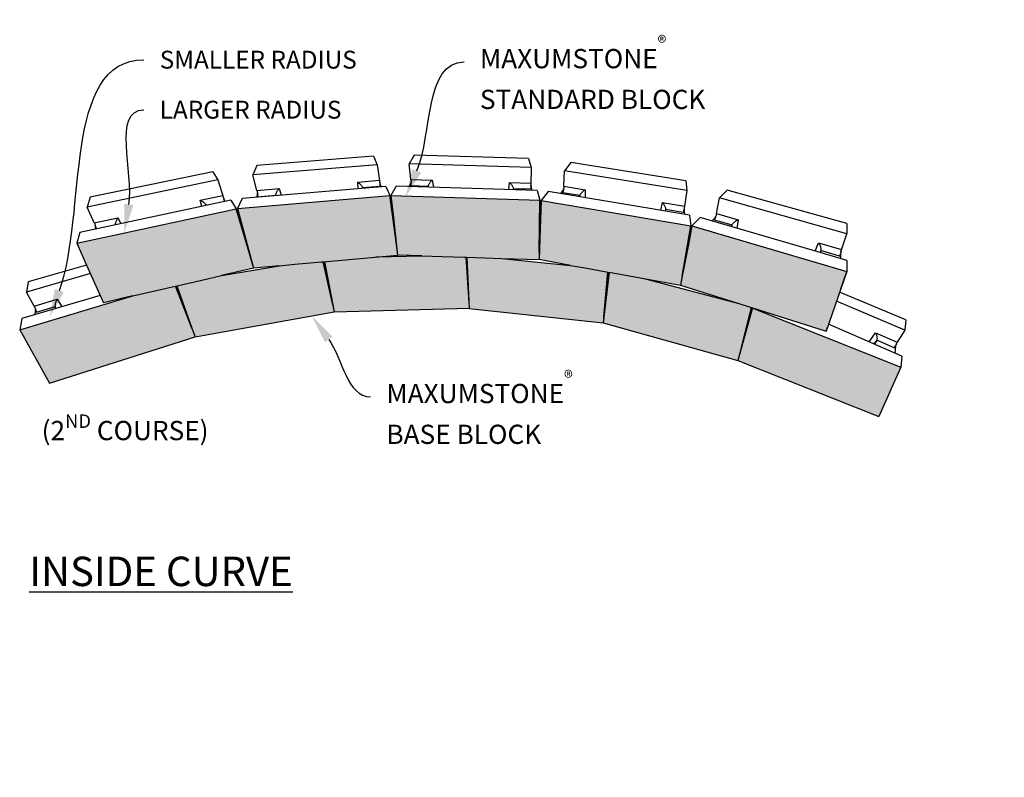
# Model space of a CAD drawing. Units: millimetres. Extents: x -14567 to 38092, y -3663 to 13778.
# Drawn here: x 2944 to 4984, y 7692 to 9261 of the extents above; entities that cross this region are included whole.
import ezdxf
from ezdxf import colors
from ezdxf.entities.mleader import LeaderData, LeaderLine
from ezdxf.math import Vec2, Vec3

# ---------------------------------------------------------------- set-up
doc = ezdxf.new("R2010")
doc.units = ezdxf.units.MM
doc.header["$LTSCALE"] = 2.5
doc.header["$PDMODE"] = 3
doc.layers.add('03_Misc model text', color=3, linetype='Continuous')
doc.layers.add('04_Sketches-Misc', color=1, linetype='Continuous')
doc.layers.add('04_Sketches-Hatch', color=8, linetype='Continuous', lineweight=30)
doc.styles.add('LEROY', font='calibri.ttf', dxfattribs={"height": 1.4})
doc.styles.get("Standard").update_dxf_attribs({"font": 'calibri.ttf', "height": 40})
doc.dimstyles.new('DETAILS REV01', dxfattribs={"dimscale": 0, "dimtxt": 40, "dimasz": 50, "dimexe": 25, "dimexo": 100, "dimgap": 10, "dimtad": 0, "dimdec": 0, "dimrnd": 5, "dimzin": 0, "dimdsep": 46, "dimtxsty": 'Standard', "dimcen": 0, "dimclrd": 1, "dimclre": 1, "dimclrt": 4, "dimadec": 0, "dimazin": 0, "dimtfac": 1, "dimtdec": 0, "dimtofl": 0, "dimtmove": 0, "dimatfit": 3, "dimfxl": 1, "dimtolj": 1, "dimtzin": 0, "dimarcsym": 0})

# ---------------------------------------------------------------- blocks, each defined once
blk = doc.blocks.new('*D55')
at = {"color": 1, "lineweight": -2, "transparency": 16777216}
blk.add_line((4767.1, 9749.1), (4790.5, 9793.3), dxfattribs=at)
blk.add_arc((3679.3, 7692.3), 2426.7, 61.5363, 64.0667, dxfattribs=at)
at = {"color": 1, "transparency": 16777216}
blk.add_solid([(4783.1, 9797.2), (4797.9, 9789.4), (4813.9, 9837.5)], dxfattribs=at)
at = {"layer": 'Defpoints', "color": 0, "transparency": 16777216}
for p in [(4813.9, 9837.5), (3679.3, 7692.3)]:
    blk.add_point(p, dxfattribs=at)
at = {"color": 4, "transparency": 16777216, "insert": (4660.5, 9547.6), "char_height": 40, "width": 510.493, "attachment_point": 5, "rotation": 62.1266}
blk.add_mtext('\\A1;{\\H1.14286x;OUTER RADIUS}', dxfattribs=at)
blk = doc.blocks.new('*D56')
at = {"color": 1, "lineweight": -2, "transparency": 16777216}
blk.add_line((4846, 9665.3), (4937.2, 9825.2), dxfattribs=at)
blk.add_arc((3829.6, 7884.5), 2284.6, 59.6599, 61.9367, dxfattribs=at)
at = {"color": 1, "transparency": 16777216}
blk.add_solid([(4930, 9829.4), (4944.4, 9821.1), (4962, 9868.7)], dxfattribs=at)
at = {"layer": 'Defpoints', "color": 0, "transparency": 16777216}
for p in [(4962, 9868.7), (3829.6, 7884.5)]:
    blk.add_point(p, dxfattribs=at)
at = {"color": 4, "transparency": 16777216, "insert": (4738, 9476.2), "char_height": 40, "width": 484.293, "attachment_point": 5, "rotation": 60.2869}
blk.add_mtext('\\A1;{\\H1.14286x;INNER RADIUS}', dxfattribs=at)

msp = doc.modelspace()

# ---------------------------------------------------------------- hatches: boundary and pattern name
at = {"layer": '04_Sketches-Hatch'}
for points in [[(3710.2, 8896.8), (3395, 8870.1), (3406.7, 8826.6), (3411.7, 8808.5), (3423.2, 8765.6), (3428.2, 8746.9), (3481.6, 8751.8), (3513.8, 8754.7), (3537.8, 8756.8), (3569.1, 8759.7), (3572.4, 8760), (3574.9, 8760.2), (3577.2, 8760.4), (3615, 8763.8), (3644, 8766.4), (3681.4, 8769.8), (3726.7, 8773.9)], [(4021.4, 8887.4), (3712.5, 8896.8), (3717.1, 8856.9), (3719.2, 8838.3), (3723.5, 8801.1), (3726.7, 8773.9), (3777, 8772.3), (3818.7, 8770.9), (3850.9, 8769.8), (3865.2, 8769.4), (3868.4, 8769.3), (3870.3, 8769.2), (3872.6, 8769.1), (3878.8, 8768.9), (3907, 8768), (3942.4, 8766.9), (4019.6, 8764.3)], [(4333.9, 8834.6), (4024.1, 8887.1), (4022.6, 8847.1), (4021.9, 8828), (4020.2, 8780.1), (4019.6, 8764.3), (4085.1, 8752.5), (4115.5, 8747), (4139.9, 8742.6), (4159, 8739.1), (4162.1, 8738.6), (4154.1, 8646), (4164.7, 8738.1), (4185.2, 8734.4), (4209.6, 8730), (4239.4, 8724.6), (4312.7, 8711.3)], [(3392.2, 8869.7), (3061.9, 8798.4), (3082.3, 8753.1), (3090.2, 8735.3), (3110.4, 8690.3), (3117.3, 8675), (3177.8, 8689), (3217.4, 8698.2), (3246, 8704.8), (3263.2, 8708.8), (3266.6, 8709.5), (3269, 8710.1), (3271.5, 8710.7), (3290.1, 8715), (3320.9, 8722.1), (3361.6, 8731.5), (3428.2, 8746.9)], [(4657.1, 8739.4), (4336.3, 8834.1), (4329, 8795.9), (4325.2, 8776.3), (4316.4, 8730.2), (4312.7, 8711.3), (4433.6, 8673.2), (4459.8, 8664.9), (4461.6, 8664.3), (4485, 8657), (4614.4, 8616.1), (4617.4, 8624.8)], [(3868.4, 8769.3), (3865.3, 8769.4), (3850.9, 8769.8), (3818.7, 8770.9), (3777, 8772.3), (3681.4, 8769.8), (3644, 8766.4), (3615, 8763.8), (3577.2, 8760.4), (3574.9, 8760.2), (3591.6, 8673.4), (3594.9, 8656.2), (3874.7, 8663.7), (3874.3, 8673.7)], [(3572.4, 8760), (3569.3, 8759.7), (3537.8, 8756.8), (3513.8, 8754.7), (3481.6, 8751.8), (3361.6, 8731.5), (3320.9, 8722.1), (3290.1, 8715), (3271.5, 8710.7), (3269, 8710.1), (3300.5, 8622.7), (3266.6, 8709.5), (3266.6, 8709.5), (3307, 8604.7), (3594.9, 8656.2)], [(4162, 8738.6), (4159, 8739.1), (4139.9, 8742.6), (4115.5, 8747), (4085.1, 8752.5), (3942.4, 8766.9), (3907, 8768), (3878.8, 8768.9), (3872.6, 8769.1), (3870.3, 8769.2), (3873.4, 8695.8), (3874.3, 8673.7), (3874.7, 8663.4), (4152.7, 8633.7)], [(4459.8, 8664.9), (4433.6, 8673.2), (4239.4, 8724.6), (4209.6, 8730), (4185.2, 8734.4), (4164.7, 8738.1), (4154.1, 8646), (4152.7, 8633.7), (4431.7, 8555.6)], [(3266.6, 8709.5), (3263.3, 8708.8), (3246, 8704.8), (3217.4, 8698.2), (3177.8, 8689), (2943.6, 8618.8), (3005.1, 8508.6), (3307, 8604.7)], [(4461.6, 8664.3), (4438.5, 8580.2), (4431.7, 8555.6), (4723.8, 8439.7), (4769.2, 8541.3)]]:
    msp.add_hatch(color=9, dxfattribs=at).paths.add_polyline_path(points)

# ---------------------------------------------------------------- linework, layer by layer
at = {"layer": '04_Sketches-Misc'}
for p, q in [((3676.8, 8978.6), (3435.1, 8959.1)), ((3676.8, 8978.6), (3684, 8960.8)), ((3760.9, 8980.7), (3750.4, 8962.6)), ((3997.9, 8973.8), (3760.9, 8980.7)), ((3684, 8960.8), (3426.4, 8939.8)), ((3435.1, 8959.1), (3426.4, 8939.8)), ((3684, 8960.8), (3689.6, 8923.6)), ((3754.2, 8930.4), (3750.4, 8962.6)), ((4003, 8955.1), (3750.4, 8962.6)), ((3997.9, 8973.8), (4003, 8955.1)), ((4085.6, 8965.6), (4072.2, 8948.5)), ((4324, 8927.2), (4085.6, 8965.6)), ((3343.7, 8946), (3089.7, 8893.7)), ((3343.7, 8946), (3354.2, 8929.4)), ((3435.2, 8907.6), (3426.4, 8939.8)), ((4003, 8955.1), (4002.9, 8918.2)), ((4071.1, 8916.3), (4072.2, 8948.5)), ((4326.1, 8907.2), (4072.2, 8948.5)), ((3354.2, 8929.4), (3083.7, 8873.2)), ((3354.2, 8929.4), (3365.6, 8892.3)), ((3702.4, 8915.8), (3404.4, 8890.9)), ((3643.9, 8924.9), (3688.8, 8928.6)), ((3645.2, 8911), (3643.9, 8924.9)), ((3643.9, 8924.9), (3645.2, 8924)), ((3645.2, 8924), (3646.5, 8923)), ((3646.5, 8923), (3647.7, 8921.9)), ((3647.7, 8921.9), (3648.9, 8920.9)), ((3648.9, 8920.9), (3650, 8919.7)), ((3650, 8919.7), (3651, 8918.6)), ((3651, 8918.6), (3651.8, 8917.5)), ((3651.8, 8917.5), (3652.6, 8916.4)), ((3652.6, 8916.4), (3653.2, 8915.4)), ((3653.2, 8915.4), (3653.6, 8914.4)), ((3690.1, 8915.8), (3654, 8912.7)), ((3689.3, 8924.8), (3689.3, 8924.8)), ((3689.3, 8924.8), (3689.4, 8924.2)), ((3689.3, 8924.8), (3689.6, 8923.6)), ((3689.4, 8924.2), (3689.5, 8923.3)), ((3689.5, 8923), (3689.6, 8921.8)), ((3689.5, 8923), (3690, 8921.4)), ((3689.6, 8923.6), (3690, 8921.4)), ((3689.6, 8921.8), (3689.8, 8920.7)), ((3689.8, 8920.7), (3689.9, 8919.5)), ((3689.9, 8919.5), (3689.9, 8918.4)), ((3689.9, 8918.4), (3690, 8917.4)), ((3690, 8921.4), (3690.3, 8920.2)), ((3690, 8917.4), (3690.1, 8916.5)), ((3690.1, 8916.5), (3690.1, 8915.8)), ((3691.9, 8916.3), (3690.1, 8915.8)), ((3690.3, 8920.2), (3692.4, 8915)), ((3702.4, 8915.8), (3710.2, 8896.8)), ((3723.8, 8916.4), (3712.5, 8896.8)), ((4015.9, 8907.6), (3723.8, 8916.4)), ((3750.8, 8915.6), (3753.6, 8920.6)), ((3753.8, 8917.5), (3752.1, 8917.9)), ((3753.6, 8920.6), (3754.1, 8921.7)), ((3753.8, 8917.5), (3754, 8918.3)), ((3753.8, 8917.5), (3789.5, 8916.4)), ((3754, 8918.3), (3754.1, 8919.2)), ((3754.1, 8921.7), (3754.4, 8923.6)), ((3754.1, 8921.7), (3754.4, 8922.4)), ((3754.2, 8920.2), (3754.1, 8919.2)), ((3754.2, 8930.4), (3754.3, 8929.4)), ((3754.2, 8930.4), (3798.5, 8929)), ((3754.3, 8921.3), (3754.2, 8920.2)), ((3754.3, 8929.4), (3754.3, 8928.3)), ((3754.3, 8928.3), (3754.4, 8927.1)), ((3754.4, 8922.4), (3754.3, 8921.3)), ((3754.4, 8927.1), (3754.4, 8926)), ((3754.4, 8926), (3754.4, 8924.8)), ((3754.4, 8924.8), (3754.4, 8923.6)), ((3754.4, 8923.3), (3754.4, 8924.8)), ((3754.4, 8923.6), (3754.4, 8922.4)), ((3789.1, 8914.4), (3789.5, 8916.4)), ((3789.7, 8917.2), (3789.5, 8916.4)), ((3789.5, 8916.4), (3789.9, 8914.4)), ((3790.1, 8918.1), (3789.7, 8917.2)), ((3790.5, 8919.1), (3790.1, 8918.1)), ((3791.1, 8920.1), (3790.5, 8919.1)), ((3791.8, 8921.3), (3791.1, 8920.1)), ((3792.6, 8922.4), (3791.8, 8921.3)), ((3793.5, 8923.6), (3792.6, 8922.4)), ((3794.4, 8924.8), (3793.5, 8923.6)), ((3795.4, 8925.9), (3794.4, 8924.8)), ((3796.4, 8927), (3795.4, 8925.9)), ((3797.4, 8928.1), (3796.4, 8927)), ((3798.5, 8929), (3797.4, 8928.1)), ((3798.5, 8929), (3801.1, 8914.1)), ((3957.4, 8909.3), (3958.3, 8924.2)), ((3958.3, 8924.2), (4002.9, 8922.9)), ((3958.3, 8924.2), (3959.4, 8923.2)), ((3959.4, 8923.2), (3960.5, 8922.1)), ((3960.5, 8922.1), (3961.6, 8920.9)), ((3961.6, 8920.9), (3962.6, 8919.7)), ((3962.6, 8919.7), (3963.5, 8918.5)), ((3963.5, 8918.5), (3964.3, 8917.2)), ((3964.3, 8917.2), (3965, 8916)), ((3965, 8916), (3965.6, 8914.9)), ((4002.8, 8916.1), (4002.7, 8914.9)), ((4002.9, 8919.1), (4002.8, 8918.5)), ((4002.8, 8917.3), (4002.8, 8918.5)), ((4002.8, 8917.3), (4002.8, 8916.1)), ((4002.8, 8917.3), (4003, 8915.8)), ((4002.8, 8916.1), (4003.2, 8914.5)), ((4002.9, 8919.1), (4002.9, 8919.1)), ((4002.9, 8919.1), (4002.9, 8918.2)), ((4002.9, 8918.2), (4003, 8915.8)), ((4003, 8915.8), (4003.2, 8914.5)), ((4071.1, 8915.3), (4071, 8914.2)), ((4071.1, 8916.3), (4071.1, 8915.3)), ((4071.1, 8916.3), (4114.9, 8909)), ((4324, 8927.2), (4326.1, 8907.2)), ((3317.8, 8887.3), (3364.2, 8897.1)), ((3395, 8870.1), (3710.2, 8896.8)), ((3434.2, 8893.4), (3436, 8897.7)), ((3436.6, 8894.6), (3434.8, 8894.8)), ((3435.2, 8907.6), (3481, 8911.4)), ((3435.2, 8907.6), (3435.4, 8906.6)), ((3435.4, 8906.6), (3435.7, 8905.5)), ((3435.7, 8905.5), (3435.9, 8904.3)), ((3435.9, 8904.3), (3436.1, 8903.1)), ((3436, 8897.7), (3436.4, 8898.9)), ((3436.1, 8903.1), (3436.3, 8901.9)), ((3436.3, 8901.9), (3436.4, 8900.7)), ((3436.4, 8900.5), (3436.3, 8901.9)), ((3436.4, 8900.7), (3436.5, 8899.5)), ((3436.4, 8900.5), (3436.4, 8900.7)), ((3436.4, 8898.9), (3436.4, 8900.5)), ((3436.4, 8898.9), (3436.5, 8899.5)), ((3436.5, 8899.5), (3436.6, 8898.4)), ((3436.6, 8898.4), (3436.7, 8897.3)), ((3436.6, 8894.6), (3473.5, 8897.6)), ((3436.6, 8894.6), (3436.7, 8895.4)), ((3436.7, 8897.3), (3436.7, 8896.3)), ((3436.7, 8895.4), (3436.7, 8896.3)), ((3473.4, 8896.7), (3473.5, 8897.6)), ((3473.6, 8898.5), (3473.5, 8897.6)), ((3473.5, 8897.6), (3473.8, 8896.7)), ((3473.9, 8899.4), (3473.6, 8898.5)), ((3474.2, 8900.4), (3473.9, 8899.4)), ((3474.7, 8901.6), (3474.2, 8900.4)), ((3475.2, 8902.8), (3474.7, 8901.6)), ((3475.9, 8904), (3475.2, 8902.8)), ((3476.6, 8905.3), (3475.9, 8904)), ((3477.4, 8906.6), (3476.6, 8905.3)), ((3478.2, 8907.9), (3477.4, 8906.6)), ((3479.1, 8909.1), (3478.2, 8907.9)), ((3480, 8910.3), (3479.1, 8909.1)), ((3481, 8911.4), (3480, 8910.3)), ((3481, 8911.4), (3485.5, 8897.7)), ((3653.6, 8914.4), (3653.9, 8913.5)), ((3653.9, 8913.5), (3654, 8912.7)), ((3654, 8912.7), (3654, 8911.8)), ((3710.2, 8896.8), (3726.7, 8773.9)), ((3723.5, 8801.1), (3710.2, 8896.8)), ((3712.5, 8896.8), (4021.4, 8887.4)), ((3712.5, 8896.8), (3717.1, 8856.9)), ((3965.6, 8914.9), (3966, 8913.8)), ((3966, 8913.8), (3966.3, 8912.8)), ((3966.3, 8912.8), (3966.5, 8911.8)), ((3966.5, 8911), (3966.3, 8909.1)), ((3966.5, 8911.8), (3966.5, 8911)), ((4002.5, 8910), (3966.5, 8911)), ((4002.6, 8911.7), (4002.5, 8910.8)), ((4002.5, 8910.8), (4002.5, 8910)), ((4004.3, 8910.3), (4002.5, 8910)), ((4002.7, 8913.8), (4002.6, 8912.7)), ((4002.6, 8912.7), (4002.6, 8911.7)), ((4002.7, 8914.9), (4002.7, 8913.8)), ((4003.2, 8914.5), (4003.4, 8913.8)), ((4003.4, 8913.8), (4004.9, 8907.9)), ((4015.9, 8907.6), (4021.4, 8887.4)), ((4038.4, 8905.4), (4024.1, 8887.1)), ((4331.6, 8856.3), (4038.4, 8905.4)), ((4064.7, 8900.9), (4069.1, 8906.7)), ((4068.8, 8903.5), (4067.1, 8904.1)), ((4068.8, 8903.5), (4069, 8904.3)), ((4068.8, 8903.5), (4104, 8897.6)), ((4069, 8904.3), (4069.3, 8905.1)), ((4069.1, 8906.7), (4069.7, 8907.7)), ((4069.6, 8906.1), (4069.3, 8905.1)), ((4069.8, 8907.2), (4069.6, 8906.1)), ((4069.7, 8907.7), (4070.2, 8909.3)), ((4069.7, 8907.7), (4070.1, 8908.3)), ((4070.1, 8908.3), (4069.8, 8907.2)), ((4070.3, 8909.5), (4070.1, 8908.3)), ((4070.2, 8909.3), (4070.5, 8910.7)), ((4070.2, 8909.3), (4070.3, 8909.5)), ((4070.5, 8910.7), (4070.3, 8909.5)), ((4070.7, 8911.9), (4070.5, 8910.7)), ((4070.9, 8913.1), (4070.7, 8911.9)), ((4071, 8914.2), (4070.9, 8913.1)), ((4103, 8894.5), (4104, 8897.6)), ((4104.4, 8898.3), (4104, 8897.6)), ((4104, 8897.6), (4104.1, 8894.3)), ((4104.9, 8899.2), (4104.4, 8898.3)), ((4105.5, 8900.1), (4104.9, 8899.2)), ((4106.2, 8901.1), (4105.5, 8900.1)), ((4107.1, 8902.2), (4106.2, 8901.1)), ((4108.1, 8903.2), (4107.1, 8902.2)), ((4109.1, 8904.3), (4108.1, 8903.2)), ((4110.2, 8905.3), (4109.1, 8904.3)), ((4111.4, 8906.3), (4110.2, 8905.3)), ((4112.6, 8907.3), (4111.4, 8906.3)), ((4113.8, 8908.2), (4112.6, 8907.3)), ((4114.9, 8909), (4113.8, 8908.2)), ((4114.9, 8909), (4115.3, 8892.5)), ((4326.1, 8907.2), (4320.3, 8870.1)), ((4409.5, 8908.4), (4393.6, 8892.2)), ((4657.5, 8838.9), (4409.5, 8908.4)), ((3380.9, 8887.4), (3068.4, 8820.7)), ((3089.7, 8893.7), (3083.7, 8873.2)), ((3320.9, 8874.6), (3317.8, 8887.3)), ((3317.8, 8887.3), (3319.3, 8886.5)), ((3319.3, 8886.5), (3320.8, 8885.7)), ((3320.8, 8885.7), (3322.3, 8884.8)), ((3322.3, 8884.8), (3323.7, 8883.8)), ((3323.7, 8883.8), (3325, 8882.8)), ((3325, 8882.8), (3326.2, 8881.8)), ((3326.2, 8881.8), (3327.3, 8880.8)), ((3327.3, 8880.8), (3328.2, 8879.8)), ((3328.2, 8879.8), (3329, 8878.9)), ((3329, 8878.9), (3329.6, 8878)), ((3329.6, 8878), (3330.1, 8877.1)), ((3330.1, 8877.1), (3330.2, 8876.6)), ((3365.3, 8893.3), (3365.3, 8893.3)), ((3365.3, 8893.3), (3365.6, 8892.3)), ((3365.3, 8893.3), (3365.4, 8892.7)), ((3365.4, 8892.7), (3365.7, 8891.8)), ((3365.6, 8892.3), (3366.4, 8890.1)), ((3365.8, 8891.5), (3366.1, 8890.3)), ((3365.8, 8891.5), (3366.4, 8890.1)), ((3366.1, 8890.3), (3366.4, 8889.2)), ((3366.1, 8890.3), (3367, 8888.8)), ((3366.4, 8890.1), (3367, 8888.8)), ((3366.4, 8889.2), (3366.7, 8888)), ((3366.7, 8888), (3367, 8887)), ((3367, 8888.8), (3367.4, 8888.2)), ((3367, 8887), (3367.2, 8886)), ((3367.2, 8886), (3367.4, 8885.1)), ((3369.4, 8885.1), (3367.4, 8888.2)), ((3367.4, 8885.1), (3367.5, 8884.5)), ((3369.4, 8885.1), (3368.7, 8884.8)), ((3380.9, 8887.4), (3392.2, 8869.7)), ((3404.4, 8890.9), (3395, 8870.1)), ((4021.4, 8887.4), (4019.6, 8764.3)), ((4020.2, 8780.1), (4021.4, 8887.4)), ((4024.1, 8887.1), (4022.6, 8847.1)), ((4024.1, 8887.1), (4333.9, 8834.6)), ((4272, 8866.2), (4275.5, 8882.4)), ((4275.5, 8882.4), (4321, 8874.8)), ((4275.5, 8882.4), (4276.5, 8881.2)), ((4276.5, 8881.2), (4277.5, 8879.9)), ((4277.5, 8879.9), (4278.4, 8878.6)), ((4278.4, 8878.6), (4279.2, 8877.2)), ((4279.2, 8877.2), (4279.9, 8875.8)), ((4279.9, 8875.8), (4280.6, 8874.5)), ((4280.6, 8874.5), (4281.1, 8873.2)), ((4387.3, 8859.8), (4393.6, 8892.2)), ((4657.4, 8817.4), (4393.6, 8892.2)), ((3061.9, 8798.4), (3392.2, 8869.7)), ((3098.2, 8840.7), (3083.7, 8873.2)), ((3392.2, 8869.7), (3428.2, 8746.9)), ((3423.2, 8765.6), (3392.2, 8869.7)), ((3395, 8870.1), (3406.7, 8826.6)), ((3717.1, 8856.9), (3715.7, 8856.9)), ((3717.1, 8856.9), (3726.7, 8773.9)), ((4281.8, 8867.9), (4281, 8864.7)), ((4281.1, 8873.2), (4281.5, 8871.9)), ((4281.5, 8871.9), (4281.8, 8870.7)), ((4281.8, 8870.7), (4281.9, 8869.7)), ((4281.9, 8868.7), (4281.8, 8867.9)), ((4318.5, 8861.7), (4281.8, 8867.9)), ((4281.9, 8869.7), (4281.9, 8868.7)), ((4318.7, 8862.6), (4318.5, 8861.7)), ((4320.4, 8861.8), (4318.5, 8861.7)), ((4318.9, 8863.5), (4318.7, 8862.6)), ((4319.1, 8864.5), (4318.9, 8863.5)), ((4319.3, 8865.6), (4319.1, 8864.5)), ((4319.6, 8866.8), (4319.3, 8865.6)), ((4319.8, 8868), (4319.6, 8866.8)), ((4320, 8869.2), (4319.8, 8868)), ((4320.3, 8870.1), (4320, 8867.7)), ((4320, 8869.2), (4320, 8867.7)), ((4320, 8867.7), (4320, 8866.2)), ((4320, 8866.2), (4320.8, 8858.1)), ((4320.2, 8870.4), (4320.1, 8869.4)), ((4320.3, 8871), (4320.2, 8870.4)), ((4320.4, 8871), (4320.3, 8871)), ((4320.3, 8871), (4320.3, 8870.1)), ((4331.6, 8856.3), (4333.9, 8834.6)), ((4385.3, 8852.7), (4385.9, 8854.2)), ((4385.9, 8854.2), (4385.5, 8853)), ((4386.3, 8855.4), (4385.9, 8854.2)), ((4386.6, 8856.6), (4386.3, 8855.4)), ((4386.9, 8857.7), (4386.6, 8856.6)), ((4387.1, 8858.8), (4386.9, 8857.7)), ((4387.3, 8859.8), (4387.1, 8858.8)), ((4387.3, 8859.8), (4432.2, 8846.9)), ((3098.2, 8840.7), (3147, 8851.1)), ((3098.2, 8840.7), (3098.7, 8839.7)), ((3098.7, 8839.7), (3099.1, 8838.6)), ((3099.1, 8838.6), (3099.5, 8837.5)), ((3099.5, 8837.5), (3099.9, 8836.3)), ((3099.9, 8836.3), (3100.3, 8835.1)), ((3100.3, 8835.1), (3100.7, 8833.8)), ((3100.7, 8833.6), (3100.3, 8835.1)), ((3100.7, 8833.8), (3101, 8832.6)), ((3100.9, 8831.9), (3100.7, 8833.8)), ((3141.3, 8837.8), (3141.2, 8836.8)), ((3141.2, 8836.8), (3141.2, 8836.2)), ((3141.5, 8838.9), (3141.3, 8837.8)), ((3141.8, 8840.1), (3141.5, 8838.9)), ((3142.2, 8841.4), (3141.8, 8840.1)), ((3142.7, 8842.8), (3142.2, 8841.4)), ((3143.3, 8844.2), (3142.7, 8842.8)), ((3143.9, 8845.6), (3143.3, 8844.2)), ((3144.6, 8847.1), (3143.9, 8845.6)), ((3145.4, 8848.5), (3144.6, 8847.1)), ((3146.2, 8849.8), (3145.4, 8848.5)), ((3147, 8851.1), (3146.2, 8849.8)), ((3147, 8851.1), (3153.3, 8838.8)), ((3719.2, 8838.3), (3718.3, 8838.3)), ((4022.6, 8847.1), (4019.6, 8764.3)), ((4022.6, 8847.1), (4020.9, 8847.2)), ((4333.9, 8834.6), (4312.7, 8711.3)), ((4316.4, 8730.2), (4333.9, 8834.6)), ((4336.3, 8834.1), (4329, 8795.9)), ((4353.3, 8851.3), (4336.3, 8834.1)), ((4336.3, 8834.1), (4657.1, 8739.4)), ((4601.8, 8778.9), (4353.3, 8851.3)), ((4377.9, 8844.2), (4383.8, 8850.3)), ((4383.1, 8847), (4381.5, 8847.9)), ((4383.1, 8847), (4383.5, 8847.8)), ((4383.1, 8847), (4419.2, 8836.5)), ((4383.5, 8847.8), (4383.9, 8848.7)), ((4383.8, 8850.3), (4384.5, 8851.2)), ((4384.3, 8849.7), (4383.9, 8848.7)), ((4384.7, 8850.7), (4384.3, 8849.7)), ((4384.5, 8851.2), (4385.5, 8853)), ((4384.5, 8851.2), (4385.1, 8851.9)), ((4385.1, 8851.9), (4384.7, 8850.7)), ((4385.5, 8853), (4385.1, 8851.9)), ((4417.2, 8832.7), (4419.2, 8836.5)), ((4419.2, 8836.5), (4418.6, 8832.3)), ((4419.6, 8837.3), (4419.2, 8836.5)), ((4420.2, 8838.1), (4419.6, 8837.3)), ((4421, 8839), (4420.2, 8838.1)), ((4421.9, 8839.9), (4421, 8839)), ((4422.9, 8840.9), (4421.9, 8839.9)), ((4424.1, 8841.8), (4422.9, 8840.9)), ((4425.3, 8842.8), (4424.1, 8841.8)), ((4426.7, 8843.7), (4425.3, 8842.8)), ((4428, 8844.6), (4426.7, 8843.7)), ((4429.4, 8845.4), (4428, 8844.6)), ((4430.8, 8846.2), (4429.4, 8845.4)), ((4432.2, 8846.9), (4429.8, 8829)), ((4432.2, 8846.9), (4430.8, 8846.2)), ((4657.5, 8838.9), (4657.4, 8817.4)), ((3068.4, 8820.7), (3061.9, 8798.4)), ((3100.8, 8830.6), (3099.9, 8827.6)), ((3100.6, 8827.6), (3099.9, 8827.6)), ((3100.8, 8830.6), (3100.9, 8831.9)), ((3100.9, 8831.9), (3101, 8832.6)), ((3101, 8832.6), (3101.3, 8831.5)), ((3101.3, 8831.5), (3101.5, 8830.4)), ((3101.5, 8830.4), (3101.7, 8829.3)), ((3101.8, 8828.4), (3101.7, 8829.3)), ((3101.9, 8827.8), (3101.8, 8828.4)), ((3406.7, 8826.6), (3405.1, 8826.4)), ((3406.7, 8826.6), (3428.2, 8746.9)), ((4021.9, 8828), (4020.7, 8828.1)), ((4645.2, 8780.8), (4657.4, 8817.4)), ((3061.9, 8798.4), (3082.3, 8753.1)), ((3411.7, 8808.5), (3410.5, 8808.3)), ((4329, 8795.9), (4316.4, 8730.2)), ((4329, 8795.9), (4327.5, 8796.3)), ((4592, 8781.7), (4598.8, 8798.8)), ((4598.8, 8798.8), (4646.6, 8785)), ((4598.8, 8798.8), (4599.6, 8797.4)), ((4599.6, 8797.4), (4600.5, 8796)), ((4600.5, 8796), (4601.2, 8794.5)), ((4601.2, 8794.5), (4601.9, 8793)), ((4601.9, 8793), (4602.5, 8791.5)), ((3572.4, 8760), (3726.7, 8773.9)), ((3681.4, 8769.8), (3777, 8772.3)), ((3777, 8772.3), (3726.7, 8773.9)), ((3777, 8772.3), (3818.7, 8770.9)), ((4325.2, 8776.3), (4324.2, 8776.6)), ((4603.4, 8782.9), (4601.8, 8778.9)), ((4601.9, 8778.8), (4601.8, 8778.9)), ((4603.4, 8782.9), (4601.9, 8778.8)), ((4657.2, 8762.7), (4601.9, 8778.8)), ((4602.5, 8791.5), (4603, 8790)), ((4603, 8790), (4603.4, 8788.6)), ((4603.4, 8788.6), (4603.6, 8787.2)), ((4603.7, 8783.8), (4603.4, 8782.9)), ((4642, 8771.7), (4603.4, 8782.9)), ((4603.6, 8787.2), (4603.8, 8785.9)), ((4603.8, 8784.8), (4603.7, 8783.8)), ((4603.8, 8785.9), (4603.8, 8784.8)), ((4642.3, 8772.5), (4642, 8771.7)), ((4642.7, 8773.5), (4642.3, 8772.5)), ((4643, 8774.5), (4642.7, 8773.5)), ((4643.4, 8775.6), (4643, 8774.5)), ((4643.9, 8776.8), (4643.4, 8775.6)), ((4645.3, 8781.1), (4643.9, 8776.8)), ((4644.2, 8775.5), (4644.1, 8766.5)), ((4644.5, 8778), (4644.2, 8776.5)), ((4644.2, 8776.5), (4644.2, 8775.5)), ((4645.2, 8780.8), (4644.5, 8778)), ((4645.3, 8781.1), (4645.2, 8780.8)), ((4645.3, 8781.1), (4645.3, 8781.1)), ((3082.3, 8753.1), (2961.3, 8718.5)), ((3082.3, 8753.1), (3117.3, 8675)), ((3361.6, 8731.5), (3481.6, 8751.8)), ((3481.6, 8751.8), (3428.2, 8746.9)), ((3481.6, 8751.8), (3513.8, 8754.7)), ((3513.8, 8754.7), (3569.1, 8759.7)), ((3569.3, 8759.7), (3572.4, 8760)), ((3591.6, 8673.4), (3572.4, 8760)), ((3572.4, 8760), (3594.9, 8656.2)), ((3574.9, 8760.2), (3594.9, 8656.2)), ((3818.7, 8770.9), (3865.2, 8769.4)), ((3865.3, 8769.4), (3868.4, 8769.3)), ((3873.4, 8695.8), (3868.4, 8769.3)), ((3868.4, 8769.3), (3874.3, 8673.7)), ((3868.4, 8769.3), (3870.3, 8769.2)), ((3870.3, 8769.2), (3874.7, 8663.4)), ((3870.3, 8769.2), (3907, 8768)), ((3907, 8768), (3942.4, 8766.9)), ((3942.4, 8766.9), (4085.1, 8752.5)), ((3942.4, 8766.9), (4019.6, 8764.3)), ((4085.1, 8752.5), (4019.6, 8764.3)), ((4085.1, 8752.5), (4115.5, 8747)), ((4644.1, 8771.5), (4642, 8771.7)), ((4657.2, 8762.7), (4657.1, 8739.4)), ((3090.2, 8735.3), (2957.4, 8696.9)), ((3320.9, 8722.1), (3361.6, 8731.5)), ((3428.2, 8746.9), (3361.6, 8731.5)), ((4115.5, 8747), (4162, 8738.6)), ((4162, 8738.6), (4152.7, 8633.7)), ((4164.7, 8738.1), (4152.7, 8633.7)), ((4154.1, 8646), (4162.1, 8738.6)), ((4164.7, 8738.1), (4312.7, 8711.3)), ((4657.1, 8739.4), (4614.4, 8616.1)), ((4644, 8701.5), (4657.1, 8739.4)), ((2961.3, 8718.5), (2957.4, 8696.9)), ((3266.6, 8709.5), (3320.9, 8722.1)), ((4239.4, 8724.6), (4433.6, 8673.2)), ((4316.4, 8730.2), (4312.7, 8711.3)), ((4312.7, 8711.3), (4459.8, 8664.9)), ((2973.6, 8668.1), (2957.4, 8696.9)), ((3177.8, 8689), (3217.4, 8698.2)), ((3217.4, 8698.2), (3263.2, 8708.8)), ((3263.3, 8708.8), (3266.6, 8709.5)), ((3300.5, 8622.7), (3266.6, 8709.5)), ((3266.6, 8709.5), (3307, 8604.7)), ((3269, 8710.1), (3300.5, 8622.7)), ((4779.4, 8639.7), (4642.4, 8697)), ((2943.6, 8618.8), (3177.8, 8689)), ((3110.4, 8690.3), (2947.7, 8642.1)), ((2973.6, 8668.1), (3021.4, 8682.2)), ((3017, 8671.2), (3016.8, 8670)), ((3017.3, 8672.5), (3017, 8671.2)), ((3017.7, 8673.9), (3017.3, 8672.5)), ((3018.1, 8675.3), (3017.7, 8673.9)), ((3018.7, 8676.7), (3018.1, 8675.3)), ((3019.3, 8678.2), (3018.7, 8676.7)), ((3019.9, 8679.6), (3019.3, 8678.2)), ((3020.7, 8680.9), (3019.9, 8679.6)), ((3021.4, 8682.2), (3020.7, 8680.9)), ((3021.4, 8682.2), (3031.2, 8666.8)), ((3177.8, 8689), (3117.3, 8675)), ((4777.2, 8618.4), (4635.9, 8678.3)), ((2973.6, 8668.1), (2974.1, 8667.2)), ((2974.1, 8667.2), (2974.6, 8666.2)), ((2974.6, 8666.2), (2975, 8665.1)), ((2975, 8665.1), (2975.5, 8664)), ((2975.4, 8650.3), (2976.7, 8658.7)), ((2975.5, 8664), (2976, 8662.9)), ((2976, 8662.9), (2976.4, 8661.7)), ((2976.5, 8661.4), (2976, 8662.9)), ((2978.2, 8655.6), (2976.2, 8655.5)), ((2976.4, 8661.7), (2976.9, 8660.6)), ((2976.8, 8659.8), (2976.4, 8661.7)), ((2976.7, 8658.7), (2976.8, 8659.8)), ((2976.8, 8659.8), (2976.9, 8660.6)), ((2976.9, 8660.6), (2977.2, 8659.5)), ((2977.2, 8659.5), (2977.6, 8658.4)), ((2977.6, 8658.4), (2977.8, 8657.4)), ((2978.1, 8656.5), (2977.8, 8657.4)), ((2978.2, 8655.6), (2978.1, 8656.5)), ((2978.2, 8655.6), (3016.8, 8667)), ((3016.8, 8670), (3016.7, 8668.9)), ((3016.7, 8668.9), (3016.7, 8667.9)), ((3016.7, 8667.9), (3016.8, 8667)), ((3016.8, 8667), (3019.2, 8663.3)), ((3017.6, 8662.8), (3016.8, 8667)), ((3307, 8604.7), (3594.9, 8656.2)), ((3594.9, 8656.2), (3874.7, 8663.7)), ((3874.7, 8663.4), (4152.7, 8633.7)), ((4459.8, 8664.9), (4431.7, 8555.6)), ((4461.6, 8664.3), (4431.7, 8555.6)), ((4438.5, 8580.2), (4459.8, 8664.9)), ((4459.8, 8664.9), (4614.4, 8616.1)), ((4460.7, 8664.6), (4769.2, 8541.3)), ((2947.7, 8642.1), (2943.6, 8618.8)), ((4152.7, 8633.7), (4431.7, 8555.6)), ((4771.6, 8564.3), (4619.5, 8630.9)), ((4779.4, 8639.7), (4777.2, 8618.4)), ((2943.6, 8618.8), (3005.1, 8508.6)), ((4614.4, 8616.1), (4617.5, 8624.8)), ((4703.6, 8594.1), (4716.7, 8612.7)), ((4716.7, 8612.7), (4761.9, 8593.2)), ((4716.7, 8612.7), (4717.3, 8611.5)), ((4717.3, 8611.5), (4718, 8610.1)), ((4718, 8610.1), (4718.5, 8608.7)), ((4777.2, 8618.4), (4761.9, 8593.2)), ((3005.1, 8508.6), (3307, 8604.7)), ((4719.3, 8597.8), (4713.5, 8589.7)), ((4719.3, 8597.8), (4714.9, 8589.1)), ((4718.5, 8608.7), (4719, 8607.3)), ((4719, 8607.3), (4719.4, 8605.9)), ((4719.6, 8598.6), (4719.3, 8597.8)), ((4755.7, 8582), (4719.3, 8597.8)), ((4719.4, 8605.9), (4719.7, 8604.5)), ((4719.8, 8599.6), (4719.6, 8598.6)), ((4719.7, 8604.5), (4719.8, 8603.1)), ((4719.8, 8603.1), (4719.9, 8601.8)), ((4719.9, 8600.7), (4719.8, 8599.6)), ((4719.9, 8601.8), (4719.9, 8600.7)), ((4759.2, 8588.6), (4758.6, 8587.6)), ((4760, 8590.1), (4759, 8588.2)), ((4759.2, 8588.6), (4759, 8588.2)), ((4759.8, 8589.6), (4759.3, 8588.8)), ((4760.3, 8590.6), (4759.8, 8589.6)), ((4760.9, 8591.6), (4760.3, 8590.6)), ((4761.4, 8592.4), (4760.9, 8591.6)), ((4761.9, 8593.2), (4761.4, 8592.4)), ((4756.1, 8582.8), (4755.7, 8582)), ((4757.7, 8581.6), (4755.7, 8582)), ((4756.5, 8583.6), (4756.1, 8582.8)), ((4758.2, 8585.5), (4756.5, 8570.9)), ((4757, 8584.5), (4756.5, 8583.6)), ((4757.5, 8585.5), (4757, 8584.5)), ((4758.1, 8586.5), (4757.5, 8585.5)), ((4758.6, 8587.6), (4758.1, 8586.5)), ((4758.4, 8586.7), (4758.2, 8585.5)), ((4759, 8588.2), (4758.4, 8586.7)), ((4758.6, 8587.6), (4758.4, 8586.7)), ((4431.7, 8555.6), (4723.8, 8439.7)), ((4771.6, 8564.3), (4769.2, 8541.3)), ((4769.2, 8541.3), (4723.8, 8439.7))]:
    msp.add_line(p, q, dxfattribs=at)

# ---------------------------------------------------------------- texts
at = {"layer": '03_Misc model text', "color": 3, "insert": (2963.4, 8149.2), "char_height": 60.96, "attachment_point": 1, "style": 'LEROY'}
msp.add_mtext('{\\fCalibri|b1|i0|c0|p34;\\LINSIDE CURVE}', dxfattribs=at)
at = {"layer": '04_Sketches-Misc', "insert": (2989.1, 8443.8), "char_height": 39.827, "width": 354.036, "attachment_point": 1, "style": 'LEROY'}
msp.add_mtext('\\A1;{\\fCalibri|b1|i0|c0|p34;(2\\H0.7x;\\SND^ ;\\H1.42857x; COURSE)}', dxfattribs=at)

# ---------------------------------------------------------------- dimensions: what is measured, and where the dimension line sits
at = {"color": 1}
for center, mpoint, text, picture, middle in [((3829.6, 7884.5), (4962, 9868.7), '{\\H1.14286x;INNER RADIUS}', '*D56', (4738, 9476.2)), ((3679.3, 7692.3), (4813.9, 9837.5), '{\\H1.14286x;OUTER RADIUS}', '*D55', (4660.5, 9547.6))]:
    dim = msp.add_radius_dim(center=center, mpoint=mpoint, text=text, dimstyle='DETAILS REV01', override={"dimpost": '\\X'}, dxfattribs=at)
    dim.commit()
    dim.dimension.update_dxf_attribs({"geometry": picture, "text_midpoint": middle, "dimtype": 164})

# ---------------------------------------------------------------- leaders
at = {"layer": '04_Sketches-Misc'}
ml = msp.add_multileader_mtext('Standard', dxfattribs=at)
ml.set_content('MAXUMSTONE{\\H0.7x;\\S®^ ;\\A1;\\fArial|b1|i0|c0|p34;\\H1.42857x; }STANDARD BLOCK', color=256)
ml.set_leader_properties(linetype='ByLayer', lineweight=-1)
ml.build(insert=Vec2(0, 0))
ml.multileader.update_dxf_attribs({"leader_type": 2, "text_left_attachment_type": 2, "text_right_attachment_type": 2, "arrow_head_size": 59.7})
ctx = ml.context
ctx.base_point, ctx.char_height, ctx.arrow_head_size, ctx.landing_gap_size, ctx.plane_origin = Vec3(3864.4, 9173.8), 39.827, 59.7, 32.7, Vec3(2737.5, 8454.6)
ctx.left_attachment, ctx.right_attachment = 2, 2
notes = []
notes.append((ctx, [(0, (1, 1, 0), (3750.7, 9173.8), (1, 0), 113.8, [(0, [(3742.7, 8893.4)], 0, [])])]))
ctx.mtext.insert, ctx.mtext.width, ctx.mtext.flow_direction = Vec3(3897.2, 9227.6), 673.667, 5
ml = msp.add_multileader_mtext('Standard', dxfattribs=at)
ml.set_content('SMALLER RADIUS', color=256)
ml.set_leader_properties(linetype='ByLayer', lineweight=-1)
ml.build(insert=Vec2(0, 0))
ml.multileader.update_dxf_attribs({"leader_type": 2, "text_left_attachment_type": 2, "text_right_attachment_type": 2, "arrow_head_size": 59.7})
ctx = ml.context
ctx.base_point, ctx.char_height, ctx.arrow_head_size, ctx.landing_gap_size, ctx.plane_origin = Vec3(3201, 9178), 36.982, 59.7, 32.7, Vec3(2196.8, 9710.9)
ctx.left_attachment, ctx.right_attachment = 2, 2
notes.append((ctx, [(0, (1, 1, 0), (3087.2, 9178), (1, 0), 113.8, [(0, [(3005.3, 8644.2)], 0, [])])]))
ctx.mtext.insert, ctx.mtext.width, ctx.mtext.flow_direction = Vec3(3233.7, 9196.9), 1062.213, 5
ml = msp.add_multileader_mtext('Standard', dxfattribs=at)
ml.set_content('LARGER RADIUS', color=256)
ml.set_leader_properties(linetype='ByLayer', lineweight=-1)
ml.build(insert=Vec2(0, 0))
ml.multileader.update_dxf_attribs({"leader_type": 2, "text_left_attachment_type": 2, "text_right_attachment_type": 2, "arrow_head_size": 59.7})
ctx = ml.context
ctx.base_point, ctx.char_height, ctx.arrow_head_size, ctx.landing_gap_size, ctx.plane_origin = Vec3(3201, 9074.3), 36.982, 59.7, 32.7, Vec3(1820.4, 9674.3)
ctx.left_attachment, ctx.right_attachment = 2, 2
notes.append((ctx, [(0, (1, 1, 0), (3087.2, 9074.3), (1, 0), 113.8, [(0, [(3160.5, 8819.7)], 0, [])])]))
ctx.mtext.insert, ctx.mtext.width, ctx.mtext.flow_direction = Vec3(3233.7, 9093.3), 1062.213, 5
ml = msp.add_multileader_mtext('Standard', dxfattribs=at)
ml.set_content('MAXUMSTONE{\\H0.7x;\\S®^ ;\\A1;\\fArial|b0|i0|c0|p34;\\H1.42857x; BASE BLOCK}', color=256)
ml.set_leader_properties(linetype='ByLayer', lineweight=-1)
ml.build(insert=Vec2(0, 0))
ml.multileader.update_dxf_attribs({"leader_type": 2, "text_left_attachment_type": 2, "text_right_attachment_type": 2, "arrow_head_size": 59.7})
ctx = ml.context
ctx.base_point, ctx.char_height, ctx.arrow_head_size, ctx.landing_gap_size, ctx.plane_origin = Vec3(3670.7, 8480), 39.827, 59.7, 32.7, Vec3(2543.8, 9086.1)
ctx.left_attachment, ctx.right_attachment = 2, 2
notes.append((ctx, [(0, (1, 1, 0), (3556.9, 8480), (1, 0), 113.8, [(0, [(3548.9, 8647.3)], 0, [])])]))
ctx.mtext.insert, ctx.mtext.width, ctx.mtext.flow_direction = Vec3(3703.4, 8534), 476.665, 5
for ctx, leaders in notes:
    for number, flags, end, landing, length, lines in leaders:
        leader = LeaderData()
        leader.index, (leader.has_last_leader_line, leader.has_dogleg_vector, leader.attachment_direction) = number, flags
        leader.last_leader_point, leader.dogleg_vector, leader.dogleg_length = Vec3(end), Vec3(landing), length
        for number, points, colour, breaks in lines:
            line = LeaderLine()
            line.index, line.vertices, line.color, line.breaks = number, Vec3.list(points), colors.encode_raw_color(colour), breaks
            leader.lines.append(line)
        ctx.leaders.append(leader)

doc.saveas('drawing.dxf')
